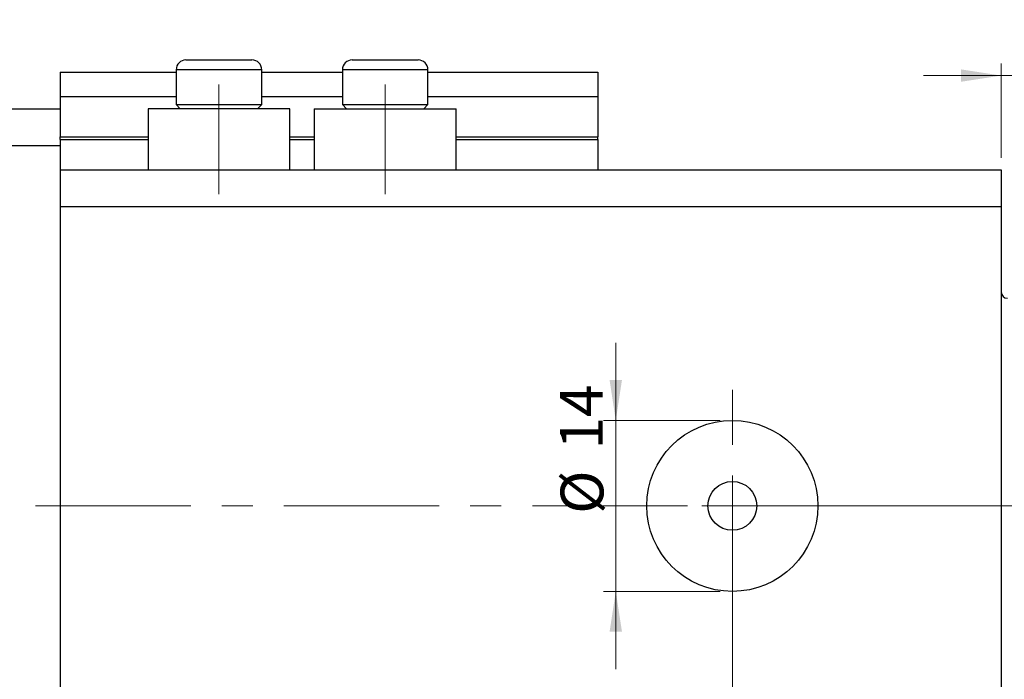
# Model space of a CAD drawing. Units: millimetres. Extents: x 15 to 422, y 5 to 292.
# Drawn here: x 269 to 349, y 193 to 247 of the extents above; entities that cross this region are included whole.
import ezdxf

# ---------------------------------------------------------------- set-up
doc = ezdxf.new("R2010")
doc.units = ezdxf.units.MM
doc.linetypes.add('CENTERX2', pattern=[20.32, 12.7, -2.54, 2.54, -2.54])
doc.styles.add('SLDTEXTSTYLE0', font='TXT', dxfattribs={"width": 0.75})
doc.dimstyles.new('SLDDIMSTYLE0', dxfattribs={"dimtxt": 3.5, "dimasz": 3.302, "dimexe": 0, "dimexo": 0.0625, "dimgap": 0.875, "dimtad": 1, "dimdec": 0, "dimrnd": 1e-09, "dimzin": 12, "dimdsep": 46, "dimtxsty": 'SLDTEXTSTYLE0', "dimsah": 1, "dimcen": 0.09, "dimadec": 0, "dimazin": 3, "dimtfac": 1, "dimtdec": 0, "dimtofl": 0, "dimtmove": 0, "dimatfit": 3, "dimfxl": 1, "dimfrac": 2, "dimtolj": 1, "dimtzin": 12, "dimarcsym": 0})
doc.dimstyles.new('SLDDIMSTYLE3', dxfattribs={"dimtxt": 3.5, "dimasz": 3.302, "dimexe": 0, "dimexo": 0.0625, "dimgap": 0.875, "dimtad": 1, "dimdec": 0, "dimrnd": 1e-09, "dimzin": 12, "dimdsep": 46, "dimtxsty": 'SLDTEXTSTYLE0', "dimsah": 1, "dimcen": 0.09, "dimadec": 0, "dimazin": 3, "dimtfac": 1, "dimtdec": 0, "dimtmove": 0, "dimatfit": 0, "dimfxl": 1, "dimfrac": 2, "dimtolj": 1, "dimtzin": 12, "dimarcsym": 0})
doc.dimstyles.new('SLDDIMSTYLE7', dxfattribs={"dimtxt": 3.5, "dimasz": 3.302, "dimexe": 0, "dimexo": 0.0625, "dimgap": 0.875, "dimtad": 1, "dimdec": 1, "dimrnd": 1e-09, "dimzin": 12, "dimdsep": 46, "dimtxsty": 'SLDTEXTSTYLE0', "dimsah": 1, "dimcen": 0.09, "dimadec": 0, "dimazin": 3, "dimtfac": 1, "dimtdec": 1, "dimtmove": 0, "dimatfit": 0, "dimfxl": 1, "dimfrac": 2, "dimtolj": 1, "dimtzin": 12, "dimarcsym": 0})
doc.dimstyles.new('SLDDIMSTYLE8', dxfattribs={"dimtxt": 3.5, "dimasz": 3.302, "dimexe": 0, "dimexo": 0.0625, "dimgap": 0.875, "dimtad": 1, "dimdec": 1, "dimrnd": 1e-09, "dimzin": 12, "dimdsep": 46, "dimtxsty": 'SLDTEXTSTYLE0', "dimsah": 1, "dimcen": 0.09, "dimadec": 0, "dimazin": 3, "dimtfac": 1, "dimtdec": 1, "dimtofl": 0, "dimtmove": 0, "dimatfit": 3, "dimfxl": 1, "dimfrac": 2, "dimtolj": 1, "dimtzin": 12, "dimarcsym": 0})

# ---------------------------------------------------------------- blocks, each defined once
blk = doc.blocks.new('_D_10')
at = {"color": 7, "linetype": 'Continuous', "lineweight": 0}
for p, q in [((348.94, 230.813), (348.94, 170.363)), ((326.94, 206.313), (326.94, 170.363)), ((326.94, 171.363), (348.94, 171.363))]:
    blk.add_line(p, q, dxfattribs=at)
at = {"color": 7, "linetype": 'Continuous', "lineweight": 18}
for points in [[(326.94, 171.363), (330.242, 170.855), (330.242, 171.871)], [(348.94, 171.363), (345.638, 171.871), (345.638, 170.855)]]:
    blk.add_solid(points, dxfattribs=at)
at = {"color": 7, "linetype": 'Continuous', "lineweight": 18, "insert": (336.487, 175.875), "char_height": 3.5, "attachment_point": 1, "style": 'SLDTEXTSTYLE0'}
blk.add_mtext('22', dxfattribs=at)
blk = doc.blocks.new('_D_11')
at = {"color": 7, "linetype": 'Continuous', "lineweight": 0}
for p, q in [((348.94, 233.813), (348.94, 162.813)), ((271.94, 178.813), (271.94, 162.813)), ((271.94, 163.813), (348.94, 163.813))]:
    blk.add_line(p, q, dxfattribs=at)
at = {"color": 7, "linetype": 'Continuous', "lineweight": 18}
for points in [[(271.94, 163.813), (275.242, 163.305), (275.242, 164.321)], [(348.94, 163.813), (345.638, 164.321), (345.638, 163.305)]]:
    blk.add_solid(points, dxfattribs=at)
at = {"color": 7, "linetype": 'Continuous', "lineweight": 18, "insert": (313.114, 168.324), "char_height": 3.5, "attachment_point": 1, "style": 'SLDTEXTSTYLE0'}
blk.add_mtext('77', dxfattribs=at)
blk = doc.blocks.new('_D_12')
at = {"color": 7, "linetype": 'Continuous', "lineweight": 0}
for p, q in [((348.94, 235.813), (348.94, 243.533)), ((356.94, 235.575), (356.94, 243.533)), ((348.94, 242.533), (342.59, 242.533)), ((356.94, 242.533), (348.94, 242.533)), ((356.94, 242.533), (363.29, 242.533)), ((356.94, 224.813), (356.94, 234.051))]:
    blk.add_line(p, q, dxfattribs=at)
at = {"color": 7, "linetype": 'Continuous', "lineweight": 18}
for points in [[(348.94, 242.533), (345.638, 243.041), (345.638, 242.025)], [(356.94, 242.533), (360.242, 242.025), (360.242, 243.041)]]:
    blk.add_solid(points, dxfattribs=at)
at = {"color": 7, "linetype": 'Continuous', "lineweight": 18, "insert": (349.667, 247.045), "char_height": 3.5, "attachment_point": 1, "style": 'SLDTEXTSTYLE0'}
blk.add_mtext('8,0', dxfattribs=at)
blk = doc.blocks.new('_D_13')
at = {"color": 7, "linetype": 'Continuous', "lineweight": 0}
for p, q in [((317.404, 214.313), (317.404, 220.663)), ((325.94, 214.313), (316.404, 214.313)), ((317.404, 214.313), (317.404, 200.313)), ((325.94, 200.313), (316.404, 200.313)), ((317.404, 200.313), (317.404, 193.963))]:
    blk.add_line(p, q, dxfattribs=at)
at = {"color": 7, "linetype": 'Continuous', "lineweight": 18}
for points in [[(317.404, 214.313), (317.912, 217.615), (316.896, 217.615)], [(317.404, 200.313), (316.896, 197.011), (317.912, 197.011)]]:
    blk.add_solid(points, dxfattribs=at)
at = {"color": 7, "linetype": 'Continuous', "lineweight": 18, "char_height": 3.5, "attachment_point": 1, "rotation": 90, "style": 'SLDTEXTSTYLE0'}
for s, insert in [('14', (312.838, 211.938)), ('%%c', (312.892, 206.659))]:
    blk.add_mtext(s, dxfattribs=dict(at, insert=insert))
blk = doc.blocks.new('_D_14')
at = {"color": 7, "linetype": 'Continuous', "lineweight": 0}
for p, q in [((349.94, 234.813), (366.732, 234.813)), ((365.732, 207.313), (365.732, 234.813)), ((327.94, 207.313), (366.732, 207.313))]:
    blk.add_line(p, q, dxfattribs=at)
at = {"color": 7, "linetype": 'Continuous', "lineweight": 18}
for points in [[(365.732, 234.813), (365.224, 231.511), (366.24, 231.511)], [(365.732, 207.313), (366.24, 210.615), (365.224, 210.615)]]:
    blk.add_solid(points, dxfattribs=at)
at = {"color": 7, "linetype": 'Continuous', "lineweight": 18, "insert": (361.22, 218.207), "char_height": 3.5, "attachment_point": 1, "rotation": 90, "style": 'SLDTEXTSTYLE0'}
blk.add_mtext('27,5', dxfattribs=at)
blk = doc.blocks.new('SW_CENTERMARKSYMBOL_11')
at = {"color": 0, "linetype": 'Continuous', "lineweight": 18}
for p, q in [((0, 5), (0, 9.5)), ((0, 0), (0, 2.5)), ((-5, 0), (-9.5, 0)), ((0, 0), (-2.5, 0)), ((0, 0), (0, -2.5)), ((0, 0), (2.5, 0)), ((5, 0), (9.5, 0)), ((0, -5), (0, -9.5))]:
    blk.add_line(p, q, dxfattribs=at)

msp = doc.modelspace()

# ---------------------------------------------------------------- linework, layer by layer
at = {"color": 7, "linetype": 'Continuous', "lineweight": 25}
for p, q in [((282.24, 243.813), (287.64, 243.813)), ((295.84, 243.813), (301.24, 243.813)), ((271.94, 242.813), (281.44, 242.813)), ((271.94, 242.813), (271.94, 240.813)), ((281.44, 243.013), (281.44, 240.153)), ((288.44, 240.153), (288.44, 243.013)), ((288.44, 242.813), (295.04, 242.813)), ((295.04, 243.013), (295.04, 240.153)), ((302.04, 240.153), (302.04, 243.013)), ((302.04, 242.813), (315.94, 242.813)), ((315.94, 242.813), (315.94, 240.813)), ((271.94, 240.813), (281.44, 240.813)), ((271.94, 240.813), (271.94, 237.513)), ((281.44, 240.153), (281.78, 239.813)), ((281.44, 240.153), (288.44, 240.153)), ((288.1, 239.813), (288.44, 240.153)), ((288.44, 240.813), (295.04, 240.813)), ((295.04, 240.153), (295.38, 239.813)), ((295.04, 240.153), (302.04, 240.153)), ((301.7, 239.813), (302.04, 240.153)), ((302.04, 240.813), (315.94, 240.813)), ((315.94, 240.813), (315.94, 237.513)), ((263.94, 239.813), (271.94, 239.813)), ((279.14, 239.813), (279.14, 234.813)), ((290.74, 239.813), (279.14, 239.813)), ((290.74, 234.813), (290.74, 239.813)), ((292.74, 239.813), (292.74, 234.813)), ((292.74, 239.813), (304.34, 239.813)), ((304.34, 234.813), (304.34, 239.813)), ((271.94, 237.313), (271.94, 237.513)), ((271.94, 237.313), (279.14, 237.313)), ((271.94, 237.313), (271.94, 234.813)), ((290.74, 237.313), (292.74, 237.313)), ((304.34, 237.313), (315.94, 237.313)), ((315.94, 237.313), (315.94, 237.513)), ((315.94, 237.313), (315.94, 234.813)), ((263.94, 236.813), (271.94, 236.813)), ((271.94, 234.813), (271.94, 231.813)), ((271.94, 234.813), (348.94, 234.813)), ((348.94, 234.813), (348.94, 231.813)), ((271.94, 231.813), (271.94, 182.813)), ((271.94, 231.813), (348.94, 231.813)), ((348.94, 231.813), (348.94, 182.813))]:
    msp.add_line(p, q, dxfattribs=at)
at = {"color": 8, "linetype": 'Continuous', "lineweight": 25}
for p, q in [((288.44, 243.013), (281.44, 243.013)), ((302.04, 243.013), (295.04, 243.013)), ((271.94, 237.513), (279.14, 237.513)), ((290.74, 237.513), (292.74, 237.513)), ((304.34, 237.513), (315.94, 237.513))]:
    msp.add_line(p, q, dxfattribs=at)
at = {"color": 7, "linetype": 'CENTERX2', "lineweight": 18}
for p, q in [((284.94, 232.813), (284.94, 241.813)), ((298.54, 232.813), (298.54, 241.813)), ((269.94, 207.313), (350.94, 207.313)), ((358.44, 207.313), (347.44, 207.313))]:
    msp.add_line(p, q, dxfattribs=at)
at = {"color": 7, "linetype": 'Continuous', "lineweight": 25}
for radius in [7, 2]:
    msp.add_circle((326.94, 207.313), radius, dxfattribs=at)
for centre, radius, start, end in [((282.24, 243.013), 0.8, 90, 180), ((287.64, 243.013), 0.8, 0, 90), ((295.84, 243.013), 0.8, 90, 180), ((301.24, 243.013), 0.8, 0, 90), ((349.44, 224.813), 0.5, 180, 270)]:
    msp.add_arc(centre, radius, start, end, dxfattribs=at)

# ---------------------------------------------------------------- block references
at = {"color": 7, "linetype": 'Continuous', "lineweight": 0}
msp.add_blockref('SW_CENTERMARKSYMBOL_11', (326.94, 207.313), dxfattribs=at)

# ---------------------------------------------------------------- dimensions: what is measured, and where the dimension line sits
at = {"color": 7, "linetype": 'Continuous', "lineweight": 18}
for base, p1, p2, dimstyle, picture, middle in [((348.94, 242.533), (356.94, 223.813), (348.94, 234.813), 'SLDDIMSTYLE7', '_D_12', (352.9, 242.533)), ((348.94, 163.813), (271.94, 179.813), (348.94, 234.813), 'SLDDIMSTYLE0', '_D_11', (315.7, 163.813)), ((348.94, 171.363), (326.94, 207.313), (348.94, 231.813), 'SLDDIMSTYLE0', '_D_10', (339.073, 171.363))]:
    dim = msp.add_linear_dim(base=base, p1=p1, p2=p2, dimstyle=dimstyle, dxfattribs=at)
    dim.commit()
    dim.dimension.update_dxf_attribs({"geometry": picture, "text_midpoint": middle, "dimtype": 160})
dim = msp.add_linear_dim(base=(365.732, 234.813), p1=(326.94, 207.313), p2=(348.94, 234.813), angle=90, dimstyle='SLDDIMSTYLE8', dxfattribs=at)
dim.commit()
dim.dimension.update_dxf_attribs({"geometry": '_D_14', "text_midpoint": (365.732, 222.733), "dimtype": 160})
dim = msp.add_linear_dim(base=(317.404, 200.313), p1=(326.94, 214.313), p2=(326.94, 200.313), angle=90, text='%%c<>', dimstyle='SLDDIMSTYLE3', dxfattribs=at)
dim.commit()
dim.dimension.update_dxf_attribs({"geometry": '_D_13', "text_midpoint": (317.404, 211.885), "dimtype": 160})

doc.saveas('drawing.dxf')
